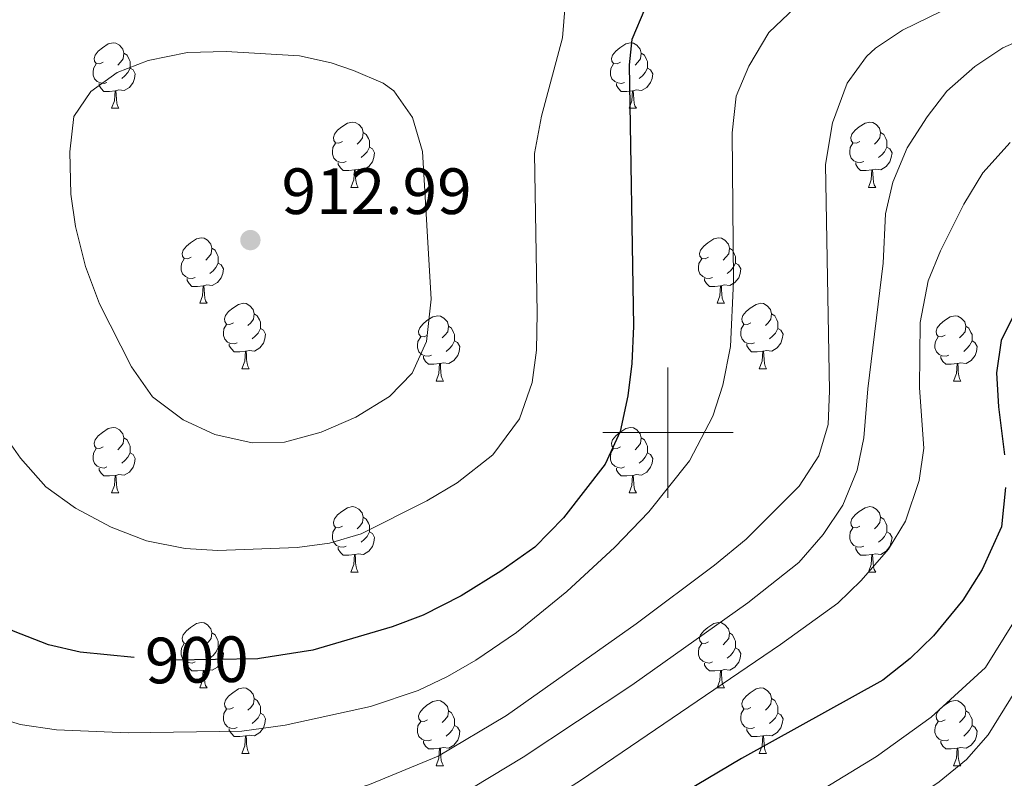
# Model space of a CAD drawing. Extents: x 602692 to 607192, y 766032 to 769070.
# Drawn here: x 605401 to 605552, y 766947 to 767063 of the extents above; entities that cross this region are included whole.
import ezdxf
from ezdxf.enums import TextEntityAlignment as Align

# ---------------------------------------------------------------- set-up
doc = ezdxf.new("R2010")
doc.units = 0
doc.header["$MEASUREMENT"] = 0
doc.linetypes.add('DGN Style 5', pattern=[30.7993, 13.1997, -17.5996])
for name, color, linetype in [('Nivel 22', 7, 'Continuous'), ('Nivel 36', 7, 'Continuous'), ('Nivel 4', 7, 'Continuous'), ('Nivel 41', 7, 'Continuous'), ('Nivel 5', 7, 'Continuous'), ('Nivel 61', 7, 'Continuous'), ('Nivel 63', 7, 'Continuous'), ('Nivel 7', 7, 'Continuous')]:
    doc.layers.add(name, color=color, linetype=linetype)
doc.styles.add('Style-arial', font='arial.shx', dxfattribs={"bigfont": 'arialbig.shx'})
doc.styles.add('Style-ariali', font='ariali.shx', dxfattribs={"bigfont": 'arialibig.shx'})

# ---------------------------------------------------------------- blocks, each defined once
blk = doc.blocks.new('5PATER')
at = {"layer": 'Nivel 7', "linetype": 'Continuous', "lineweight": 0}
h = blk.add_hatch(color=19, dxfattribs=at)
edge = h.paths.add_edge_path()
edge.add_ellipse((0, 0), major_axis=(-1.1, -1.11), ratio=0.999422, start_angle=0, end_angle=360)

msp = doc.modelspace()

# ---------------------------------------------------------------- linework, layer by layer
at = {"layer": 'Nivel 22', "color": 25, "linetype": 'DGN Style 5', "lineweight": 30, "elevation": 900, "flags": 128}
msp.add_lwpolyline([(605437.349, 766965.367), (605437.098, 766965.328), (605422.369, 766965.059), (605418.154, 766965.489)], dxfattribs=at)
at = {"layer": 'Nivel 36', "color": 92, "linetype": 'Continuous', "lineweight": 0, "flags": 128}
for points in [[(605413.401, 767056.805), (605412.871, 767056.54), (605412.341, 767056.595), (605412.076, 767056.965), (605412.021, 767057.39), (605412.181, 767057.91), (605412.661, 767058.505), (605413.296, 767059.035), (605414.196, 767059.62), (605414.941, 767059.78), (605415.366, 767059.725), (605415.896, 767059.41), (605416.426, 767058.825), (605416.586, 767058.185), (605416.476, 767057.335), (605416.051, 767056.805), (605415.631, 767056.38)], [(605492.728, 767056.805), (605492.198, 767056.54), (605491.668, 767056.595), (605491.403, 767056.965), (605491.348, 767057.39), (605491.508, 767057.91), (605491.988, 767058.505), (605492.623, 767059.035), (605493.523, 767059.62), (605494.268, 767059.78), (605494.693, 767059.725), (605495.223, 767059.41), (605495.753, 767058.825), (605495.913, 767058.185), (605495.803, 767057.335), (605495.378, 767056.805), (605494.958, 767056.38)], [(605416.586, 767058.185), (605417.061, 767057.87), (605417.376, 767057.23), (605417.536, 767056.91), (605417.536, 767056.33), (605417.536, 767055.905), (605417.166, 767055.215), (605416.746, 767054.735), (605416.266, 767054.315)], [(605495.913, 767058.185), (605496.388, 767057.87), (605496.703, 767057.23), (605496.863, 767056.91), (605496.863, 767056.33), (605496.863, 767055.905), (605496.493, 767055.215), (605496.073, 767054.735), (605495.593, 767054.315)], [(605413.986, 767053.725), (605413.561, 767053.565), (605412.976, 767053.625), (605412.501, 767053.835), (605412.076, 767054.26), (605411.861, 767054.845), (605411.861, 767055.265), (605411.916, 767055.85), (605412.341, 767056.54)], [(605417.536, 767055.905), (605417.991, 767055.655), (605418.336, 767055.04), (605418.226, 767054.315), (605418.016, 767053.675), (605417.431, 767052.935), (605416.636, 767052.455), (605415.786, 767052.56), (605415.356, 767052.43)], [(605493.313, 767053.725), (605492.888, 767053.565), (605492.303, 767053.625), (605491.828, 767053.835), (605491.403, 767054.26), (605491.188, 767054.845), (605491.188, 767055.265), (605491.243, 767055.85), (605491.668, 767056.54)], [(605496.863, 767055.905), (605497.318, 767055.655), (605497.663, 767055.04), (605497.553, 767054.315), (605497.343, 767053.675), (605496.758, 767052.935), (605495.963, 767052.455), (605495.113, 767052.56), (605494.683, 767052.43)], [(605415.246, 767052.43), (605414.356, 767052.345), (605413.511, 767052.345), (605413.086, 767052.775), (605412.766, 767053.25), (605412.766, 767053.565)], [(605494.573, 767052.43), (605493.683, 767052.345), (605492.838, 767052.345), (605492.413, 767052.775), (605492.093, 767053.25), (605492.093, 767053.565)], [(605414.701, 767049.745), (605415.136, 767050.905), (605415.246, 767052.43), (605415.356, 767052.43), (605415.391, 767051.845), (605415.426, 767051.16), (605415.496, 767050.545), (605415.611, 767050.145), (605415.826, 767049.745)], [(605494.028, 767049.745), (605494.463, 767050.905), (605494.573, 767052.43), (605494.683, 767052.43), (605494.718, 767051.845), (605494.753, 767051.16), (605494.823, 767050.545), (605494.938, 767050.145), (605495.153, 767049.745)], [(605414.701, 767049.745), (605415.826, 767049.745)], [(605494.028, 767049.745), (605495.153, 767049.745)], [(605450.092, 767044.665), (605449.562, 767044.4), (605449.032, 767044.455), (605448.767, 767044.825), (605448.712, 767045.25), (605448.872, 767045.77), (605449.352, 767046.365), (605449.987, 767046.895), (605450.887, 767047.48), (605451.632, 767047.64), (605452.057, 767047.585), (605452.587, 767047.27), (605453.117, 767046.685), (605453.277, 767046.045), (605453.167, 767045.195), (605452.742, 767044.665), (605452.322, 767044.24)], [(605529.419, 767044.665), (605528.889, 767044.4), (605528.359, 767044.455), (605528.094, 767044.825), (605528.039, 767045.25), (605528.199, 767045.77), (605528.679, 767046.365), (605529.314, 767046.895), (605530.214, 767047.48), (605530.959, 767047.64), (605531.384, 767047.585), (605531.914, 767047.27), (605532.444, 767046.685), (605532.604, 767046.045), (605532.494, 767045.195), (605532.069, 767044.665), (605531.649, 767044.24)], [(605453.277, 767046.045), (605453.752, 767045.73), (605454.067, 767045.09), (605454.227, 767044.77), (605454.227, 767044.19), (605454.227, 767043.765), (605453.857, 767043.075), (605453.437, 767042.595), (605452.957, 767042.175)], [(605532.604, 767046.045), (605533.079, 767045.73), (605533.394, 767045.09), (605533.554, 767044.77), (605533.554, 767044.19), (605533.554, 767043.765), (605533.184, 767043.075), (605532.764, 767042.595), (605532.284, 767042.175)], [(605450.677, 767041.585), (605450.252, 767041.425), (605449.667, 767041.485), (605449.192, 767041.695), (605448.767, 767042.12), (605448.552, 767042.705), (605448.552, 767043.125), (605448.607, 767043.71), (605449.032, 767044.4)], [(605454.227, 767043.765), (605454.682, 767043.515), (605455.027, 767042.9), (605454.917, 767042.175), (605454.707, 767041.535), (605454.122, 767040.795), (605453.327, 767040.315), (605452.477, 767040.42), (605452.047, 767040.29)], [(605530.004, 767041.585), (605529.579, 767041.425), (605528.994, 767041.485), (605528.519, 767041.695), (605528.094, 767042.12), (605527.879, 767042.705), (605527.879, 767043.125), (605527.934, 767043.71), (605528.359, 767044.4)], [(605533.554, 767043.765), (605534.009, 767043.515), (605534.354, 767042.9), (605534.244, 767042.175), (605534.034, 767041.535), (605533.449, 767040.795), (605532.654, 767040.315), (605531.804, 767040.42), (605531.374, 767040.29)], [(605451.937, 767040.29), (605451.047, 767040.205), (605450.202, 767040.205), (605449.777, 767040.635), (605449.457, 767041.11), (605449.457, 767041.425)], [(605531.264, 767040.29), (605530.374, 767040.205), (605529.529, 767040.205), (605529.104, 767040.635), (605528.784, 767041.11), (605528.784, 767041.425)], [(605451.392, 767037.605), (605451.827, 767038.765), (605451.937, 767040.29), (605452.047, 767040.29), (605452.082, 767039.705), (605452.117, 767039.02), (605452.187, 767038.405), (605452.302, 767038.005), (605452.517, 767037.605)], [(605530.719, 767037.605), (605531.154, 767038.765), (605531.264, 767040.29), (605531.374, 767040.29), (605531.409, 767039.705), (605531.444, 767039.02), (605531.514, 767038.405), (605531.629, 767038.005), (605531.844, 767037.605)], [(605451.392, 767037.605), (605452.517, 767037.605)], [(605530.719, 767037.605), (605531.844, 767037.605)], [(605426.904, 767026.896), (605426.374, 767026.631), (605425.844, 767026.686), (605425.579, 767027.056), (605425.524, 767027.481), (605425.684, 767028.001), (605426.164, 767028.596), (605426.799, 767029.126), (605427.699, 767029.711), (605428.444, 767029.871), (605428.869, 767029.816), (605429.399, 767029.501), (605429.929, 767028.916), (605430.089, 767028.276), (605429.979, 767027.426), (605429.554, 767026.896), (605429.134, 767026.471)], [(605506.231, 767026.896), (605505.701, 767026.631), (605505.171, 767026.686), (605504.906, 767027.056), (605504.851, 767027.481), (605505.011, 767028.001), (605505.491, 767028.596), (605506.126, 767029.126), (605507.026, 767029.711), (605507.771, 767029.871), (605508.196, 767029.816), (605508.726, 767029.501), (605509.256, 767028.916), (605509.416, 767028.276), (605509.306, 767027.426), (605508.881, 767026.896), (605508.461, 767026.471)], [(605430.089, 767028.276), (605430.564, 767027.961), (605430.879, 767027.321), (605431.039, 767027.001), (605431.039, 767026.421), (605431.039, 767025.996), (605430.669, 767025.306), (605430.249, 767024.826), (605429.769, 767024.406)], [(605509.416, 767028.276), (605509.891, 767027.961), (605510.206, 767027.321), (605510.366, 767027.001), (605510.366, 767026.421), (605510.366, 767025.996), (605509.996, 767025.306), (605509.576, 767024.826), (605509.096, 767024.406)], [(605427.489, 767023.816), (605427.064, 767023.656), (605426.479, 767023.716), (605426.004, 767023.926), (605425.579, 767024.351), (605425.364, 767024.936), (605425.364, 767025.356), (605425.419, 767025.941), (605425.844, 767026.631)], [(605431.039, 767025.996), (605431.494, 767025.746), (605431.839, 767025.131), (605431.729, 767024.406), (605431.519, 767023.766), (605430.934, 767023.026), (605430.139, 767022.546), (605429.289, 767022.651), (605428.859, 767022.521)], [(605506.816, 767023.816), (605506.391, 767023.656), (605505.806, 767023.716), (605505.331, 767023.926), (605504.906, 767024.351), (605504.691, 767024.936), (605504.691, 767025.356), (605504.746, 767025.941), (605505.171, 767026.631)], [(605510.366, 767025.996), (605510.821, 767025.746), (605511.166, 767025.131), (605511.056, 767024.406), (605510.846, 767023.766), (605510.261, 767023.026), (605509.466, 767022.546), (605508.616, 767022.651), (605508.186, 767022.521)], [(605428.749, 767022.521), (605427.859, 767022.436), (605427.014, 767022.436), (605426.589, 767022.866), (605426.269, 767023.341), (605426.269, 767023.656)], [(605508.076, 767022.521), (605507.186, 767022.436), (605506.341, 767022.436), (605505.916, 767022.866), (605505.596, 767023.341), (605505.596, 767023.656)], [(605428.204, 767019.836), (605428.639, 767020.996), (605428.749, 767022.521), (605428.859, 767022.521), (605428.894, 767021.936), (605428.929, 767021.251), (605428.999, 767020.636), (605429.114, 767020.236), (605429.329, 767019.836)], [(605507.531, 767019.836), (605507.966, 767020.996), (605508.076, 767022.521), (605508.186, 767022.521), (605508.221, 767021.936), (605508.256, 767021.251), (605508.326, 767020.636), (605508.441, 767020.236), (605508.656, 767019.836)], [(605428.204, 767019.836), (605429.329, 767019.836)], [(605433.379, 767016.861), (605432.849, 767016.596), (605432.319, 767016.651), (605432.054, 767017.021), (605431.999, 767017.446), (605432.159, 767017.966), (605432.639, 767018.561), (605433.274, 767019.091), (605434.174, 767019.676), (605434.919, 767019.836), (605435.344, 767019.781), (605435.874, 767019.466), (605436.404, 767018.881), (605436.564, 767018.241), (605436.454, 767017.391), (605436.029, 767016.861), (605435.609, 767016.436)], [(605507.531, 767019.836), (605508.656, 767019.836)], [(605512.706, 767016.861), (605512.176, 767016.596), (605511.646, 767016.651), (605511.381, 767017.021), (605511.326, 767017.446), (605511.486, 767017.966), (605511.966, 767018.561), (605512.601, 767019.091), (605513.501, 767019.676), (605514.246, 767019.836), (605514.671, 767019.781), (605515.201, 767019.466), (605515.731, 767018.881), (605515.891, 767018.241), (605515.781, 767017.391), (605515.356, 767016.861), (605514.936, 767016.436)], [(605436.564, 767018.241), (605437.039, 767017.926), (605437.354, 767017.286), (605437.514, 767016.966), (605437.514, 767016.386), (605437.514, 767015.961), (605437.144, 767015.271), (605436.724, 767014.791), (605436.244, 767014.371)], [(605515.891, 767018.241), (605516.366, 767017.926), (605516.681, 767017.286), (605516.841, 767016.966), (605516.841, 767016.386), (605516.841, 767015.961), (605516.471, 767015.271), (605516.051, 767014.791), (605515.571, 767014.371)], [(605433.964, 767013.781), (605433.539, 767013.621), (605432.954, 767013.681), (605432.479, 767013.891), (605432.054, 767014.316), (605431.839, 767014.901), (605431.839, 767015.321), (605431.894, 767015.906), (605432.319, 767016.596)], [(605463.151, 767014.956), (605462.621, 767014.691), (605462.091, 767014.746), (605461.826, 767015.116), (605461.771, 767015.541), (605461.931, 767016.061), (605462.411, 767016.656), (605463.046, 767017.186), (605463.946, 767017.771), (605464.691, 767017.931), (605465.116, 767017.876), (605465.646, 767017.561), (605466.176, 767016.976), (605466.336, 767016.336), (605466.226, 767015.486), (605465.801, 767014.956), (605465.381, 767014.531)], [(605513.291, 767013.781), (605512.866, 767013.621), (605512.281, 767013.681), (605511.806, 767013.891), (605511.381, 767014.316), (605511.166, 767014.901), (605511.166, 767015.321), (605511.221, 767015.906), (605511.646, 767016.596)], [(605542.478, 767014.956), (605541.948, 767014.691), (605541.418, 767014.746), (605541.153, 767015.116), (605541.098, 767015.541), (605541.258, 767016.061), (605541.738, 767016.656), (605542.373, 767017.186), (605543.273, 767017.771), (605544.018, 767017.931), (605544.443, 767017.876), (605544.973, 767017.561), (605545.503, 767016.976), (605545.663, 767016.336), (605545.553, 767015.486), (605545.128, 767014.956), (605544.708, 767014.531)], [(605437.514, 767015.961), (605437.969, 767015.711), (605438.314, 767015.096), (605438.204, 767014.371), (605437.994, 767013.731), (605437.409, 767012.991), (605436.614, 767012.511), (605435.764, 767012.616), (605435.334, 767012.486)], [(605466.336, 767016.336), (605466.811, 767016.021), (605467.126, 767015.381), (605467.286, 767015.061), (605467.286, 767014.481), (605467.286, 767014.056), (605466.916, 767013.366), (605466.496, 767012.886), (605466.016, 767012.466)], [(605516.841, 767015.961), (605517.296, 767015.711), (605517.641, 767015.096), (605517.531, 767014.371), (605517.321, 767013.731), (605516.736, 767012.991), (605515.941, 767012.511), (605515.091, 767012.616), (605514.661, 767012.486)], [(605545.663, 767016.336), (605546.138, 767016.021), (605546.453, 767015.381), (605546.613, 767015.061), (605546.613, 767014.481), (605546.613, 767014.056), (605546.243, 767013.366), (605545.823, 767012.886), (605545.343, 767012.466)], [(605435.224, 767012.486), (605434.334, 767012.401), (605433.489, 767012.401), (605433.064, 767012.831), (605432.744, 767013.306), (605432.744, 767013.621)], [(605463.736, 767011.876), (605463.311, 767011.716), (605462.726, 767011.776), (605462.251, 767011.986), (605461.826, 767012.411), (605461.611, 767012.996), (605461.611, 767013.416), (605461.666, 767014.001), (605462.091, 767014.691)], [(605467.286, 767014.056), (605467.741, 767013.806), (605468.086, 767013.191), (605467.976, 767012.466), (605467.766, 767011.826), (605467.181, 767011.086), (605466.386, 767010.606), (605465.536, 767010.711), (605465.106, 767010.581)], [(605514.551, 767012.486), (605513.661, 767012.401), (605512.816, 767012.401), (605512.391, 767012.831), (605512.071, 767013.306), (605512.071, 767013.621)], [(605543.063, 767011.876), (605542.638, 767011.716), (605542.053, 767011.776), (605541.578, 767011.986), (605541.153, 767012.411), (605540.938, 767012.996), (605540.938, 767013.416), (605540.993, 767014.001), (605541.418, 767014.691)], [(605546.613, 767014.056), (605547.068, 767013.806), (605547.413, 767013.191), (605547.303, 767012.466), (605547.093, 767011.826), (605546.508, 767011.086), (605545.713, 767010.606), (605544.863, 767010.711), (605544.433, 767010.581)], [(605434.679, 767009.801), (605435.114, 767010.961), (605435.224, 767012.486), (605435.334, 767012.486), (605435.369, 767011.901), (605435.404, 767011.216), (605435.474, 767010.601), (605435.589, 767010.201), (605435.804, 767009.801)], [(605514.006, 767009.801), (605514.441, 767010.961), (605514.551, 767012.486), (605514.661, 767012.486), (605514.696, 767011.901), (605514.731, 767011.216), (605514.801, 767010.601), (605514.916, 767010.201), (605515.131, 767009.801)], [(605464.996, 767010.581), (605464.106, 767010.496), (605463.261, 767010.496), (605462.836, 767010.926), (605462.516, 767011.401), (605462.516, 767011.716)], [(605464.451, 767007.896), (605464.886, 767009.056), (605464.996, 767010.581), (605465.106, 767010.581), (605465.141, 767009.996), (605465.176, 767009.311), (605465.246, 767008.696), (605465.361, 767008.296), (605465.576, 767007.896)], [(605544.323, 767010.581), (605543.433, 767010.496), (605542.588, 767010.496), (605542.163, 767010.926), (605541.843, 767011.401), (605541.843, 767011.716)], [(605543.778, 767007.896), (605544.213, 767009.056), (605544.323, 767010.581), (605544.433, 767010.581), (605544.468, 767009.996), (605544.503, 767009.311), (605544.573, 767008.696), (605544.688, 767008.296), (605544.903, 767007.896)], [(605434.679, 767009.801), (605435.804, 767009.801)], [(605514.006, 767009.801), (605515.131, 767009.801)], [(605464.451, 767007.896), (605465.576, 767007.896)], [(605543.778, 767007.896), (605544.903, 767007.896)], [(605413.401, 766997.813), (605412.871, 766997.548), (605412.341, 766997.603), (605412.076, 766997.973), (605412.021, 766998.398), (605412.181, 766998.918), (605412.661, 766999.513), (605413.296, 767000.043), (605414.196, 767000.628), (605414.941, 767000.788), (605415.366, 767000.733), (605415.896, 767000.418), (605416.426, 766999.833), (605416.586, 766999.193), (605416.476, 766998.343), (605416.051, 766997.813), (605415.631, 766997.388)], [(605492.728, 766997.813), (605492.198, 766997.548), (605491.668, 766997.603), (605491.403, 766997.973), (605491.348, 766998.398), (605491.508, 766998.918), (605491.988, 766999.513), (605492.623, 767000.043), (605493.523, 767000.628), (605494.268, 767000.788), (605494.693, 767000.733), (605495.223, 767000.418), (605495.753, 766999.833), (605495.913, 766999.193), (605495.803, 766998.343), (605495.378, 766997.813), (605494.958, 766997.388)], [(605416.586, 766999.193), (605417.061, 766998.878), (605417.376, 766998.238), (605417.536, 766997.918), (605417.536, 766997.338), (605417.536, 766996.913), (605417.166, 766996.223), (605416.746, 766995.743), (605416.266, 766995.323)], [(605495.913, 766999.193), (605496.388, 766998.878), (605496.703, 766998.238), (605496.863, 766997.918), (605496.863, 766997.338), (605496.863, 766996.913), (605496.493, 766996.223), (605496.073, 766995.743), (605495.593, 766995.323)], [(605413.986, 766994.733), (605413.561, 766994.573), (605412.976, 766994.633), (605412.501, 766994.843), (605412.076, 766995.268), (605411.861, 766995.853), (605411.861, 766996.273), (605411.916, 766996.858), (605412.341, 766997.548)], [(605493.313, 766994.733), (605492.888, 766994.573), (605492.303, 766994.633), (605491.828, 766994.843), (605491.403, 766995.268), (605491.188, 766995.853), (605491.188, 766996.273), (605491.243, 766996.858), (605491.668, 766997.548)], [(605417.536, 766996.913), (605417.991, 766996.663), (605418.336, 766996.048), (605418.226, 766995.323), (605418.016, 766994.683), (605417.431, 766993.943), (605416.636, 766993.463), (605415.786, 766993.568), (605415.356, 766993.438)], [(605496.863, 766996.913), (605497.318, 766996.663), (605497.663, 766996.048), (605497.553, 766995.323), (605497.343, 766994.683), (605496.758, 766993.943), (605495.963, 766993.463), (605495.113, 766993.568), (605494.683, 766993.438)], [(605415.246, 766993.438), (605414.356, 766993.353), (605413.511, 766993.353), (605413.086, 766993.783), (605412.766, 766994.258), (605412.766, 766994.573)], [(605494.573, 766993.438), (605493.683, 766993.353), (605492.838, 766993.353), (605492.413, 766993.783), (605492.093, 766994.258), (605492.093, 766994.573)], [(605414.701, 766990.753), (605415.136, 766991.913), (605415.246, 766993.438), (605415.356, 766993.438), (605415.391, 766992.853), (605415.426, 766992.168), (605415.496, 766991.553), (605415.611, 766991.153), (605415.826, 766990.753)], [(605494.028, 766990.753), (605494.463, 766991.913), (605494.573, 766993.438), (605494.683, 766993.438), (605494.718, 766992.853), (605494.753, 766992.168), (605494.823, 766991.553), (605494.938, 766991.153), (605495.153, 766990.753)], [(605414.701, 766990.753), (605415.826, 766990.753)], [(605494.028, 766990.753), (605495.153, 766990.753)], [(605450.092, 766985.673), (605449.562, 766985.408), (605449.032, 766985.463), (605448.767, 766985.833), (605448.712, 766986.258), (605448.872, 766986.778), (605449.352, 766987.373), (605449.987, 766987.903), (605450.887, 766988.488), (605451.632, 766988.648), (605452.057, 766988.593), (605452.587, 766988.278), (605453.117, 766987.693), (605453.277, 766987.053), (605453.167, 766986.203), (605452.742, 766985.673), (605452.322, 766985.248)], [(605529.419, 766985.673), (605528.889, 766985.408), (605528.359, 766985.463), (605528.094, 766985.833), (605528.039, 766986.258), (605528.199, 766986.778), (605528.679, 766987.373), (605529.314, 766987.903), (605530.214, 766988.488), (605530.959, 766988.648), (605531.384, 766988.593), (605531.914, 766988.278), (605532.444, 766987.693), (605532.604, 766987.053), (605532.494, 766986.203), (605532.069, 766985.673), (605531.649, 766985.248)], [(605453.277, 766987.053), (605453.752, 766986.738), (605454.067, 766986.098), (605454.227, 766985.778), (605454.227, 766985.198), (605454.227, 766984.773), (605453.857, 766984.083), (605453.437, 766983.603), (605452.957, 766983.183)], [(605532.604, 766987.053), (605533.079, 766986.738), (605533.394, 766986.098), (605533.554, 766985.778), (605533.554, 766985.198), (605533.554, 766984.773), (605533.184, 766984.083), (605532.764, 766983.603), (605532.284, 766983.183)], [(605450.677, 766982.593), (605450.252, 766982.433), (605449.667, 766982.493), (605449.192, 766982.703), (605448.767, 766983.128), (605448.552, 766983.713), (605448.552, 766984.133), (605448.607, 766984.718), (605449.032, 766985.408)], [(605530.004, 766982.593), (605529.579, 766982.433), (605528.994, 766982.493), (605528.519, 766982.703), (605528.094, 766983.128), (605527.879, 766983.713), (605527.879, 766984.133), (605527.934, 766984.718), (605528.359, 766985.408)], [(605454.227, 766984.773), (605454.682, 766984.523), (605455.027, 766983.908), (605454.917, 766983.183), (605454.707, 766982.543), (605454.122, 766981.803), (605453.327, 766981.323), (605452.477, 766981.428), (605452.047, 766981.298)], [(605533.554, 766984.773), (605534.009, 766984.523), (605534.354, 766983.908), (605534.244, 766983.183), (605534.034, 766982.543), (605533.449, 766981.803), (605532.654, 766981.323), (605531.804, 766981.428), (605531.374, 766981.298)], [(605451.937, 766981.298), (605451.047, 766981.213), (605450.202, 766981.213), (605449.777, 766981.643), (605449.457, 766982.118), (605449.457, 766982.433)], [(605531.264, 766981.298), (605530.374, 766981.213), (605529.529, 766981.213), (605529.104, 766981.643), (605528.784, 766982.118), (605528.784, 766982.433)], [(605451.392, 766978.613), (605451.827, 766979.773), (605451.937, 766981.298), (605452.047, 766981.298), (605452.082, 766980.713), (605452.117, 766980.028), (605452.187, 766979.413), (605452.302, 766979.013), (605452.517, 766978.613)], [(605530.719, 766978.613), (605531.154, 766979.773), (605531.264, 766981.298), (605531.374, 766981.298), (605531.409, 766980.713), (605531.444, 766980.028), (605531.514, 766979.413), (605531.629, 766979.013), (605531.844, 766978.613)], [(605451.392, 766978.613), (605452.517, 766978.613)], [(605530.719, 766978.613), (605531.844, 766978.613)], [(605426.904, 766967.904), (605426.374, 766967.639), (605425.844, 766967.694), (605425.579, 766968.064), (605425.524, 766968.489), (605425.684, 766969.009), (605426.164, 766969.604), (605426.799, 766970.134), (605427.699, 766970.719), (605428.444, 766970.879), (605428.869, 766970.824), (605429.399, 766970.509), (605429.929, 766969.924), (605430.089, 766969.284), (605429.979, 766968.434), (605429.554, 766967.904), (605429.134, 766967.479)], [(605506.231, 766967.904), (605505.701, 766967.639), (605505.171, 766967.694), (605504.906, 766968.064), (605504.851, 766968.489), (605505.011, 766969.009), (605505.491, 766969.604), (605506.126, 766970.134), (605507.026, 766970.719), (605507.771, 766970.879), (605508.196, 766970.824), (605508.726, 766970.509), (605509.256, 766969.924), (605509.416, 766969.284), (605509.306, 766968.434), (605508.881, 766967.904), (605508.461, 766967.479)], [(605430.089, 766969.284), (605430.564, 766968.969), (605430.879, 766968.329), (605431.039, 766968.009), (605431.039, 766967.429), (605431.039, 766967.004), (605430.669, 766966.314), (605430.249, 766965.834), (605429.769, 766965.414)], [(605509.416, 766969.284), (605509.891, 766968.969), (605510.206, 766968.329), (605510.366, 766968.009), (605510.366, 766967.429), (605510.366, 766967.004), (605509.996, 766966.314), (605509.576, 766965.834), (605509.096, 766965.414)], [(605427.489, 766964.824), (605427.064, 766964.664), (605426.479, 766964.724), (605426.004, 766964.934), (605425.579, 766965.359), (605425.364, 766965.944), (605425.364, 766966.364), (605425.419, 766966.949), (605425.844, 766967.639)], [(605431.039, 766967.004), (605431.494, 766966.754), (605431.839, 766966.139), (605431.729, 766965.414), (605431.519, 766964.774), (605430.934, 766964.034), (605430.139, 766963.554), (605429.289, 766963.659), (605428.859, 766963.529)], [(605506.816, 766964.824), (605506.391, 766964.664), (605505.806, 766964.724), (605505.331, 766964.934), (605504.906, 766965.359), (605504.691, 766965.944), (605504.691, 766966.364), (605504.746, 766966.949), (605505.171, 766967.639)], [(605510.366, 766967.004), (605510.821, 766966.754), (605511.166, 766966.139), (605511.056, 766965.414), (605510.846, 766964.774), (605510.261, 766964.034), (605509.466, 766963.554), (605508.616, 766963.659), (605508.186, 766963.529)], [(605428.749, 766963.529), (605427.859, 766963.444), (605427.014, 766963.444), (605426.589, 766963.874), (605426.269, 766964.349), (605426.269, 766964.664)], [(605508.076, 766963.529), (605507.186, 766963.444), (605506.341, 766963.444), (605505.916, 766963.874), (605505.596, 766964.349), (605505.596, 766964.664)], [(605428.204, 766960.844), (605428.639, 766962.004), (605428.749, 766963.529), (605428.859, 766963.529), (605428.894, 766962.944), (605428.929, 766962.259), (605428.999, 766961.644), (605429.114, 766961.244), (605429.329, 766960.844)], [(605507.531, 766960.844), (605507.966, 766962.004), (605508.076, 766963.529), (605508.186, 766963.529), (605508.221, 766962.944), (605508.256, 766962.259), (605508.326, 766961.644), (605508.441, 766961.244), (605508.656, 766960.844)], [(605428.204, 766960.844), (605429.329, 766960.844)], [(605433.379, 766957.869), (605432.849, 766957.604), (605432.319, 766957.659), (605432.054, 766958.029), (605431.999, 766958.454), (605432.159, 766958.974), (605432.639, 766959.569), (605433.274, 766960.099), (605434.174, 766960.684), (605434.919, 766960.844), (605435.344, 766960.789), (605435.874, 766960.474), (605436.404, 766959.889), (605436.564, 766959.249), (605436.454, 766958.399), (605436.029, 766957.869), (605435.609, 766957.444)], [(605507.531, 766960.844), (605508.656, 766960.844)], [(605512.706, 766957.869), (605512.176, 766957.604), (605511.646, 766957.659), (605511.381, 766958.029), (605511.326, 766958.454), (605511.486, 766958.974), (605511.966, 766959.569), (605512.601, 766960.099), (605513.501, 766960.684), (605514.246, 766960.844), (605514.671, 766960.789), (605515.201, 766960.474), (605515.731, 766959.889), (605515.891, 766959.249), (605515.781, 766958.399), (605515.356, 766957.869), (605514.936, 766957.444)], [(605436.564, 766959.249), (605437.039, 766958.934), (605437.354, 766958.294), (605437.514, 766957.974), (605437.514, 766957.394), (605437.514, 766956.969), (605437.144, 766956.279), (605436.724, 766955.799), (605436.244, 766955.379)], [(605515.891, 766959.249), (605516.366, 766958.934), (605516.681, 766958.294), (605516.841, 766957.974), (605516.841, 766957.394), (605516.841, 766956.969), (605516.471, 766956.279), (605516.051, 766955.799), (605515.571, 766955.379)], [(605463.151, 766955.964), (605462.621, 766955.699), (605462.091, 766955.754), (605461.826, 766956.124), (605461.771, 766956.549), (605461.931, 766957.069), (605462.411, 766957.664), (605463.046, 766958.194), (605463.946, 766958.779), (605464.691, 766958.939), (605465.116, 766958.884), (605465.646, 766958.569), (605466.176, 766957.984), (605466.336, 766957.344), (605466.226, 766956.494), (605465.801, 766955.964), (605465.381, 766955.539)], [(605542.478, 766955.964), (605541.948, 766955.699), (605541.418, 766955.754), (605541.153, 766956.124), (605541.098, 766956.549), (605541.258, 766957.069), (605541.738, 766957.664), (605542.373, 766958.194), (605543.273, 766958.779), (605544.018, 766958.939), (605544.443, 766958.884), (605544.973, 766958.569), (605545.503, 766957.984), (605545.663, 766957.344), (605545.553, 766956.494), (605545.128, 766955.964), (605544.708, 766955.539)], [(605433.964, 766954.789), (605433.539, 766954.629), (605432.954, 766954.689), (605432.479, 766954.899), (605432.054, 766955.324), (605431.839, 766955.909), (605431.839, 766956.329), (605431.894, 766956.914), (605432.319, 766957.604)], [(605437.514, 766956.969), (605437.969, 766956.719), (605438.314, 766956.104), (605438.204, 766955.379), (605437.994, 766954.739), (605437.409, 766953.999), (605436.614, 766953.519), (605435.764, 766953.624), (605435.334, 766953.494)], [(605466.336, 766957.344), (605466.811, 766957.029), (605467.126, 766956.389), (605467.286, 766956.069), (605467.286, 766955.489), (605467.286, 766955.064), (605466.916, 766954.374), (605466.496, 766953.894), (605466.016, 766953.474)], [(605513.291, 766954.789), (605512.866, 766954.629), (605512.281, 766954.689), (605511.806, 766954.899), (605511.381, 766955.324), (605511.166, 766955.909), (605511.166, 766956.329), (605511.221, 766956.914), (605511.646, 766957.604)], [(605516.841, 766956.969), (605517.296, 766956.719), (605517.641, 766956.104), (605517.531, 766955.379), (605517.321, 766954.739), (605516.736, 766953.999), (605515.941, 766953.519), (605515.091, 766953.624), (605514.661, 766953.494)], [(605545.663, 766957.344), (605546.138, 766957.029), (605546.453, 766956.389), (605546.613, 766956.069), (605546.613, 766955.489), (605546.613, 766955.064), (605546.243, 766954.374), (605545.823, 766953.894), (605545.343, 766953.474)], [(605463.736, 766952.884), (605463.311, 766952.724), (605462.726, 766952.784), (605462.251, 766952.994), (605461.826, 766953.419), (605461.611, 766954.004), (605461.611, 766954.424), (605461.666, 766955.009), (605462.091, 766955.699)], [(605467.286, 766955.064), (605467.741, 766954.814), (605468.086, 766954.199), (605467.976, 766953.474), (605467.766, 766952.834), (605467.181, 766952.094), (605466.386, 766951.614), (605465.536, 766951.719), (605465.106, 766951.589)], [(605543.063, 766952.884), (605542.638, 766952.724), (605542.053, 766952.784), (605541.578, 766952.994), (605541.153, 766953.419), (605540.938, 766954.004), (605540.938, 766954.424), (605540.993, 766955.009), (605541.418, 766955.699)], [(605546.613, 766955.064), (605547.068, 766954.814), (605547.413, 766954.199), (605547.303, 766953.474), (605547.093, 766952.834), (605546.508, 766952.094), (605545.713, 766951.614), (605544.863, 766951.719), (605544.433, 766951.589)], [(605435.224, 766953.494), (605434.334, 766953.409), (605433.489, 766953.409), (605433.064, 766953.839), (605432.744, 766954.314), (605432.744, 766954.629)], [(605434.679, 766950.809), (605435.114, 766951.969), (605435.224, 766953.494), (605435.334, 766953.494), (605435.369, 766952.909), (605435.404, 766952.224), (605435.474, 766951.609), (605435.589, 766951.209), (605435.804, 766950.809)], [(605514.551, 766953.494), (605513.661, 766953.409), (605512.816, 766953.409), (605512.391, 766953.839), (605512.071, 766954.314), (605512.071, 766954.629)], [(605514.006, 766950.809), (605514.441, 766951.969), (605514.551, 766953.494), (605514.661, 766953.494), (605514.696, 766952.909), (605514.731, 766952.224), (605514.801, 766951.609), (605514.916, 766951.209), (605515.131, 766950.809)], [(605464.996, 766951.589), (605464.106, 766951.504), (605463.261, 766951.504), (605462.836, 766951.934), (605462.516, 766952.409), (605462.516, 766952.724)], [(605544.323, 766951.589), (605543.433, 766951.504), (605542.588, 766951.504), (605542.163, 766951.934), (605541.843, 766952.409), (605541.843, 766952.724)], [(605434.679, 766950.809), (605435.804, 766950.809)], [(605464.451, 766948.904), (605464.886, 766950.064), (605464.996, 766951.589), (605465.106, 766951.589), (605465.141, 766951.004), (605465.176, 766950.319), (605465.246, 766949.704), (605465.361, 766949.304), (605465.576, 766948.904)], [(605514.006, 766950.809), (605515.131, 766950.809)], [(605543.778, 766948.904), (605544.213, 766950.064), (605544.323, 766951.589), (605544.433, 766951.589), (605544.468, 766951.004), (605544.503, 766950.319), (605544.573, 766949.704), (605544.688, 766949.304), (605544.903, 766948.904)], [(605464.451, 766948.904), (605465.576, 766948.904)], [(605543.778, 766948.904), (605544.903, 766948.904)]]:
    msp.add_lwpolyline(points, dxfattribs=at)
at = {"layer": 'Nivel 4', "color": 25, "linetype": 'Continuous', "lineweight": 30, "flags": 128}
for points, elevation in [([(605496.449, 767064.987), (605494.463, 767060.282), (605494.052, 767056.403), (605494.708, 767016.331), (605494.446, 767010.587), (605493.835, 767005.625), (605492.647, 767000.178), (605490.391, 766995.16), (605483.988, 766986.953), (605479.58, 766982.451), (605474.387, 766978.777), (605468.297, 766974.987), (605462.481, 766971.998), (605457.734, 766970.213), (605445.574, 766966.643), (605437.349, 766965.367)], 900), ([(605418.154, 766965.489), (605409.898, 766966.33), (605405.011, 766967.468), (605399.68, 766969.576), (605395.305, 766972.018), (605393.135, 766973.729), (605389.68, 766977.348), (605384.905, 766983.387), (605382.362, 766987.692), (605379.967, 766992.624), (605372.242, 767010.313), (605366.657, 767027.998), (605365.598, 767032.893), (605364.21, 767043.063), (605363.917, 767048.06), (605364.146, 767058.769), (605364.732, 767064.625)], 900), ([(605558.966, 767030.069), (605551.061, 767014.134), (605550.352, 767009.18), (605550.653, 767003.934), (605551.578, 766996.591)], 875), ([(605551.765, 766991.593), (605551.147, 766985.57), (605548.196, 766979.005), (605545.215, 766974.315), (605540.725, 766968.849), (605537.143, 766965.361), (605532.93, 766962.016), (605511.251, 766950.003), (605502.567, 766944.862), (605496.729, 766940.744), (605492.757, 766937.451), (605485.984, 766932.827), (605470.049, 766923.986), (605452.489, 766915.128), (605447.314, 766912.905)], 875)]:
    msp.add_lwpolyline(points, dxfattribs=dict(at, elevation=elevation))
at = {"layer": 'Nivel 5', "color": 25, "linetype": 'Continuous', "lineweight": 0, "flags": 128}
for points, elevation in [([(605519.503, 767065.188), (605515.483, 767061.353), (605512.398, 767056.228), (605510.442, 767051.621), (605509.858, 767045.968), (605510.052, 767023.218), (605509.566, 767013.193), (605508.386, 767007.276), (605506.87, 767002.515), (605503.313, 766995.684), (605497.088, 766987.855), (605491.868, 766982.451), (605484.5, 766975.633), (605476.752, 766969.373), (605470.556, 766965.102), (605466.205, 766962.575), (605461.687, 766960.462), (605454.413, 766958.02), (605441.31, 766955.141), (605434.658, 766954.201), (605417.221, 766953.956), (605406.275, 766954.431), (605400.688, 766955.237), (605394.437, 766957.226)], 895), ([(605484.255, 767065.542), (605483.809, 767060.568), (605480.596, 767048.549), (605479.521, 767042.796), (605479.952, 767018.32), (605479.852, 767012.632), (605479.196, 767007.68), (605477.241, 767002.107), (605473.17, 766996.599), (605467.685, 766992.286), (605463.05, 766989.521), (605452.972, 766984.498), (605448.13, 766983.041), (605443.162, 766982.374), (605430.992, 766981.947), (605425.992, 766982.225), (605420.054, 766983.395), (605414.646, 766985.484), (605409.15, 766988.429), (605404.639, 766991.674), (605400.719, 766996.091), (605397.127, 767001.188)], 905), ([(605541.935, 767064.625), (605535.954, 767061.743), (605531.825, 767058.962), (605530.42, 767057.674), (605527.482, 767053.621), (605525.239, 767047.535), (605524.143, 767041.124), (605524.754, 767006.429), (605524.54, 767001.227), (605523.11, 766996.443), (605520.12, 766991.769), (605511.986, 766983.641), (605507.14, 766979.684), (605495.13, 766970.702), (605475.257, 766956.597), (605464.762, 766950.363), (605454.23, 766946.036), (605448.148, 766944.169), (605437.984, 766942.04), (605431.536, 766941.564), (605417.414, 766941.395), (605410.802, 766941.81), (605405.862, 766942.576), (605398.097, 766944.649)], 890), ([(605557.969, 767061.944), (605551.365, 767059.039), (605547.063, 767056.176), (605542.772, 767052.391), (605539.716, 767048.435), (605536.68, 767043.691), (605534.476, 767038.435), (605533.365, 767033.553), (605532.987, 767026.016), (605530.653, 767006.709), (605530.031, 766999.227), (605529.003, 766994.233), (605526.787, 766988.901), (605523.803, 766984.373), (605520.059, 766980.107), (605512.23, 766973.875), (605494.476, 766961.261), (605477.806, 766950.209), (605467.729, 766944.152)], 885), ([(605451.76, 767055.559), (605456.317, 767053.582), (605457.969, 767052.432), (605460.835, 767048.33), (605462.347, 767043.094), (605463.677, 767020.468), (605462.995, 767013.978), (605460.773, 767009.133), (605457.301, 767005.534), (605452.127, 767002.377), (605446.844, 767000.098), (605441.229, 766998.52), (605436.224, 766998.419), (605430.546, 766999.703), (605425.646, 767001.978), (605420.95, 767005.501), (605417.758, 767010.07), (605412.829, 767019.769), (605410.711, 767025.482), (605409.181, 767031.64), (605408.442, 767036.586), (605408.297, 767043.059), (605408.888, 767048.481), (605411.5, 767052.301), (605415.552, 767055.229), (605420.294, 767057.096), (605426.33, 767058.309), (605432.248, 767058.47), (605443.503, 767057.798), (605448.363, 767056.707), (605451.76, 767055.559)], 910), ([(605552.475, 767044.504), (605548.29, 767039.853), (605545.37, 767035.059), (605541.795, 767027.9), (605539.885, 767023.293), (605538.682, 767016.873), (605538.56, 767006.85), (605539.203, 766997.596), (605538.534, 766992.644), (605536.401, 766986.408), (605533.821, 766982.124), (605529.622, 766977.342), (605526.037, 766973.85), (605517.246, 766967.523), (605486.602, 766946.647), (605472.173, 766937.46), (605463.284, 766932.89), (605448.18, 766926.404), (605438.799, 766922.944), (605431.612, 766920.968), (605424.853, 766919.919), (605418.575, 766919.525), (605405.888, 766920.74), (605399.699, 766922.08)], 880), ([(605552.978, 766970.898), (605548.657, 766963.975), (605540.357, 766956.341), (605531.984, 766950.337), (605505.111, 766933.917), (605486.613, 766921.343), (605478.007, 766916.311), (605469.15, 766911.6), (605460.429, 766907.354), (605451.108, 766903.652), (605441.533, 766900.793), (605434.404, 766899.264), (605429.441, 766898.564), (605408.174, 766898.245), (605402.808, 766898.592), (605397.877, 766899.423)], 870), ([(605554.109, 766961.73), (605549.073, 766953.638), (605545.759, 766949.894), (605541.594, 766946.448), (605537.049, 766943.354), (605520.894, 766934.819), (605505.514, 766925.294), (605497.045, 766919.434), (605488.498, 766914.273), (605472.662, 766905.76), (605459.03, 766899.316), (605449.574, 766896.129), (605435.511, 766893.085), (605430.552, 766892.367), (605425.55, 766892.069), (605417.161, 766892.071), (605402.228, 766893.015), (605389.425, 766895.017)], 865)]:
    msp.add_lwpolyline(points, dxfattribs=dict(at, elevation=elevation))
at = {"layer": 'Nivel 61', "color": 19, "linetype": 'Continuous', "lineweight": 0}
msp.add_3dface([(603619.14, 766439.01), (603584.02, 768752.56), (606976.84, 768804.81), (607013.09, 766491.27)], dxfattribs=at)
at = {"layer": 'Nivel 63', "color": 7, "linetype": 'Continuous', "lineweight": 0}
for p, q in [((605500, 766990), (605500, 767010)), ((605490, 767000), (605510, 767000))]:
    msp.add_line(p, q, dxfattribs=at)
msp.add_3dface([(602737.378, 766031.55), (607191.846, 766100.139), (607146.119, 769069.799), (602691.651, 769001.21)], dxfattribs=at)

# ---------------------------------------------------------------- block references
at = {"layer": 'Nivel 7', "color": 19, "linetype": 'Continuous', "lineweight": 0}
msp.add_blockref('5PATER', (605435.977, 767029.528, 912.985), dxfattribs=at)

# ---------------------------------------------------------------- texts
at = {"layer": 'Nivel 41', "color": 19, "linetype": 'Continuous', "lineweight": 0, "style": 'Style-arial'}
msp.add_text('912.99', height=7, dxfattribs=at).set_placement((605440.751, 767033.528, 912.985))
at = {"layer": 'Nivel 41', "color": 25, "linetype": 'Continuous', "lineweight": 0, "style": 'Style-ariali'}
msp.add_text('900', height=7, rotation=1.04629, dxfattribs=at).set_placement((605427.769, 766965.158, 900), align=Align.MIDDLE_CENTER)

doc.saveas('drawing.dxf')
